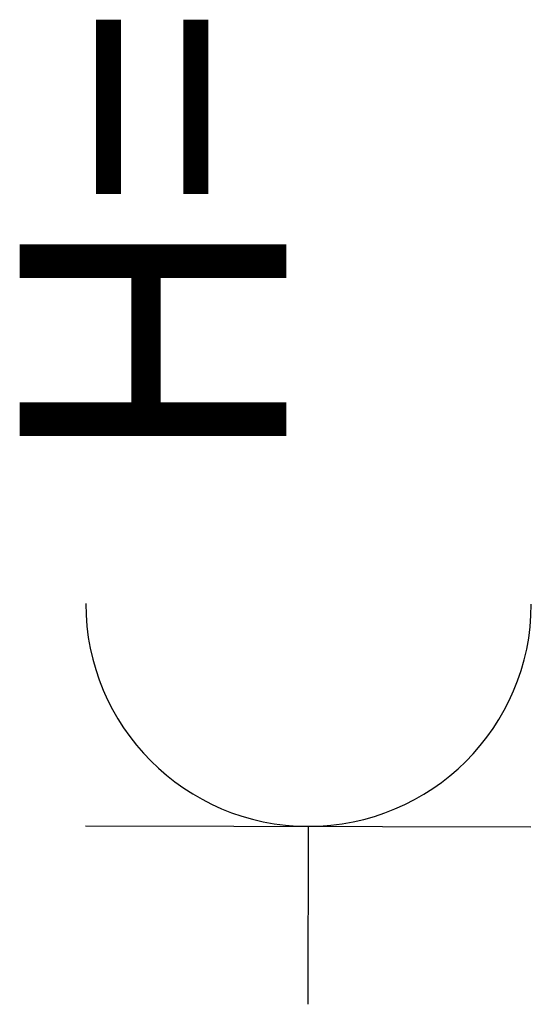
# Model space of a CAD drawing. Units: millimetres. Extents: x -86 to 67, y 0 to 296.
import ezdxf
from ezdxf.enums import TextEntityAlignment as Align

# ---------------------------------------------------------------- set-up
doc = ezdxf.new("R2010")
doc.units = ezdxf.units.MM
for name, color, linetype in [('ZBMS_SCHALTER', 1, 'Continuous'), ('ZBMS_TEXT', 7, 'Continuous'), ('ZBMS_TEXT_HÖHENANGABE', 7, 'Continuous'), ('ZBMS_TEXT_STROMKREIS', 6, 'Continuous')]:
    doc.layers.add(name, color=color, linetype=linetype)
doc.styles.add('Arial', font='RobotoCondensed-Light.ttf')
doc.styles.add('Elektro', font='RobotoCondensed-Light.ttf', dxfattribs={"height": 80})

# ---------------------------------------------------------------- blocks, each defined once
blk = doc.blocks.new('*U3')
for p, q in [((-6.671, 5.355), (6.689, 5.333)), ((0.009, 5.344), (0, 0))]:
    blk.add_line(p, q)
blk.add_arc((0.02, 12.024), 6.68, 179.9063, 359.9063)
at = {"style": 'Elektro', "flags": 4}
blk.add_attdef('FUNKTION', (-12.748, 15.96), '', height=8, rotation=90, dxfattribs=at)
at = {"layer": 'ZBMS_TEXT', "style": 'Arial', "flags": 1}
for tag, p in [('LEISTUNG', (0, -17.43)), ('RAUM', (0, -27.249)), ('TOP_NR', (0, -37.268)), ('STIEGE', (0, -48.482))]:
    blk.add_attdef(tag, text='', height=8, dxfattribs=at).set_placement(p, align=Align.CENTER)
blk.add_attdef('VERTEILER', (-27.77, -72.533), '', height=8, dxfattribs=at)
at = {"layer": 'ZBMS_TEXT_HÖHENANGABE', "color": 7, "style": 'Arial', "flags": 4}
blk.add_attdef('HÖHE', (-0.642, 15.964), '', height=8, rotation=90, dxfattribs=at)
at = {"layer": 'ZBMS_TEXT_STROMKREIS', "style": 'Arial'}
blk.add_attdef('STROMKREIS', (8.928, 15.755), '', height=8, rotation=90, dxfattribs=at)

msp = doc.modelspace()

# ---------------------------------------------------------------- block references
at = {"layer": 'ZBMS_SCHALTER'}
ref = msp.add_blockref('*U3', (0, 0), dxfattribs=dict(at, xscale=10, yscale=10, zscale=10))
ref.add_attrib('HÖHE', 'H=', (-6.42, 159.64), dxfattribs={"layer": 'ZBMS_TEXT_HÖHENANGABE', "color": 7, "height": 80, "rotation": 90, "style": 'Arial'})

doc.saveas('drawing.dxf')
